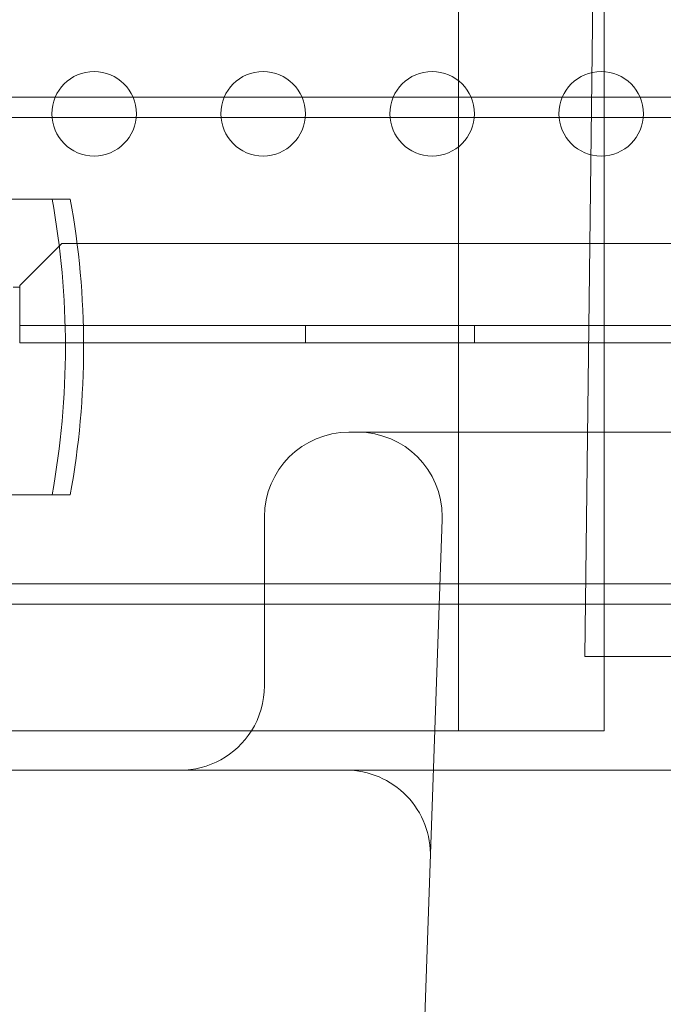
# Model space of a CAD drawing. Extents: x -886 to 0, y -348 to 220.
# Drawn here: x -390 to -386, y -220 to -214 of the extents above; entities that cross this region are included whole.
import ezdxf

# ---------------------------------------------------------------- set-up
doc = ezdxf.new("R2010")
doc.units = 0
doc.header["$MEASUREMENT"] = 0
doc.header["$PDMODE"] = 64
doc.styles.get("Standard").update_dxf_attribs({"font": 'Helvetica LT 57 Condensed_0.ttf'})
doc.dimstyles.new('FEET-METERS', dxfattribs={"dimtxt": 12, "dimasz": 7, "dimexe": 3, "dimexo": 3, "dimgap": 3, "dimtad": 0, "dimdec": 1, "dimzin": 3, "dimdsep": 46, "dimlunit": 4, "dimtxsty": 'Standard', "dimcen": 0.09, "dimadec": 0, "dimazin": 0, "dimtfac": 2, "dimtdec": 1, "dimtofl": 0, "dimtmove": 0, "dimatfit": 3, "dimfxl": 1, "dimfrac": 2, "dimtolj": 1, "dimtzin": 3, "dimarcsym": 0})

# ---------------------------------------------------------------- blocks, each defined once
blk = doc.blocks.new('*D146')
at = {"color": 0, "lineweight": -2, "transparency": 16777216}
for p, q in [((-283.1421, 171.7319), (-650.2242, 171.7319)), ((-647.2242, 164.7319), (-647.2242, -170.838)), ((-647.2242, -341.1451), (-647.2242, -273.006)), ((-443.1596, -348.1451), (-650.2242, -348.1451))]:
    blk.add_line(p, q, dxfattribs=at)
at = {"color": 0, "lineweight": 0, "transparency": 16777216}
for points in [[(-648.3908, 164.7319), (-646.0575, 164.7319), (-647.2242, 171.7319)], [(-648.3908, -341.1451), (-646.0575, -341.1451), (-647.2242, -348.1451)]]:
    blk.add_solid(points, dxfattribs=at)
at = {"layer": 'DEFPOINTS', "color": 0, "lineweight": 0, "transparency": 16777216}
for p in [(-280.1421, 171.7319), (-647.2242, -348.1451), (-440.1596, -348.1451)]:
    blk.add_point(p, dxfattribs=at)
at = {"color": 0, "lineweight": 0, "transparency": 16777216, "insert": (-647.2242, -221.922), "char_height": 12, "attachment_point": 5, "rotation": 90}
blk.add_mtext('\\A1;43\'-4" [13.2M]', dxfattribs=at)
blk = doc.blocks.new('new block')
at = {"color": 0, "linetype": 'Continuous', "lineweight": 0}
for p, q in [((-386.1865, -217.9803), (-385.9193, -195.1817)), ((-386.9339, -218.4204), (-386.9339, -196.7449)), ((-386.0735, -208.336), (-386.0735, -217.9803)), ((-391.4392, -214.6704), (-383.2393, -214.6704)), ((-401.732, -214.7904), (-373.3407, -214.7904)), ((-389.3392, -215.2732), (-390.796, -215.2732)), ((-389.2317, -215.2732), (-389.3392, -215.2732)), ((-389.2806, -215.5354), (-389.5306, -215.7854)), ((-357.4006, -215.5354), (-389.2806, -215.5354)), ((-389.5306, -215.7954), (-389.5699, -215.7954)), ((-389.5306, -215.7854), (-389.5306, -215.7954)), ((-389.5306, -215.9209), (-389.5306, -215.7954)), ((-389.5306, -216.1249), (-389.5306, -215.9209)), ((-389.5306, -216.0209), (-357.1506, -216.0209)), ((-387.8406, -216.0209), (-387.8406, -216.1249)), ((-386.8406, -216.0209), (-386.8406, -216.1249)), ((-357.1506, -216.1249), (-389.5306, -216.1249)), ((-359.0825, -216.6529), (-387.5825, -216.6529)), ((-390.796, -217.0232), (-389.3392, -217.0232)), ((-389.2317, -217.0232), (-389.3392, -217.0232)), ((-388.0825, -217.1529), (-388.0825, -218.1529)), ((-387.0308, -217.1703), (-387.5022, -230.6703)), ((-401.732, -217.5504), (-373.3407, -217.5504)), ((-391.4392, -217.6704), (-383.2744, -217.6704)), ((-384.1384, -217.9803), (-386.1865, -217.9803)), ((-386.0735, -217.9803), (-386.0735, -218.4204)), ((-391.4392, -218.4204), (-386.9339, -218.4204)), ((-386.9339, -218.4204), (-386.0735, -218.4204)), ((-390.5825, -218.6529), (-383.0128, -218.6529))]:
    blk.add_line(p, q, dxfattribs=at)
for centre in [(-389.0906, -214.7685), (-388.0906, -214.7685), (-387.0906, -214.7685), (-386.0906, -214.7685)]:
    blk.add_circle(centre, 0.25, dxfattribs=at)
for centre, start, end in [((-387.5825, -217.1529), 90, 180), ((-387.5305, -217.1529), 360, 90), ((-387.5305, -217.1529), 358, 0), ((-388.5825, -218.1529), 327.65412, 360), ((-388.5825, -218.1529), 270, 327.65412), ((-387.6003, -219.1529), -2, 90)]:
    blk.add_arc(centre, 0.5, start, end, dxfattribs=at)
blk.add_ellipse((-392.5386, -216.1482), major_axis=(0, 4.002), ratio=0.819273, start_param=-1.79122, end_param=-1.350372, dxfattribs=at)
at = {"color": 0, "linetype": 'Continuous', "lineweight": 0, "extrusion": (0, 0, -1)}
blk.add_ellipse((-392.4311, -216.1482), major_axis=(0, -4.002), ratio=0.819273, start_param=-1.79122, end_param=-1.350372, dxfattribs=at)
blk = doc.blocks.new('B311300r0')
at = {"lineweight": 0}
blk.add_blockref('new block', (439.7194, 361.1972), dxfattribs=at)

msp = doc.modelspace()

# ---------------------------------------------------------------- block references
at = {"lineweight": 0}
msp.add_blockref('B311300r0', (-439.7194, -361.1972), dxfattribs=at)

# ---------------------------------------------------------------- dimensions: what is measured, and where the dimension line sits
dim = msp.add_linear_dim(base=(-647.2242, -348.1451), p1=(-280.1421, 171.7319), p2=(-440.1596, -348.1451), angle=90, dimstyle='FEET-METERS', dxfattribs=at)
dim.commit()
dim.dimension.update_dxf_attribs({"geometry": '*D146', "text_midpoint": (-647.2242, -221.922), "dimtype": 160})

doc.saveas('drawing.dxf')
